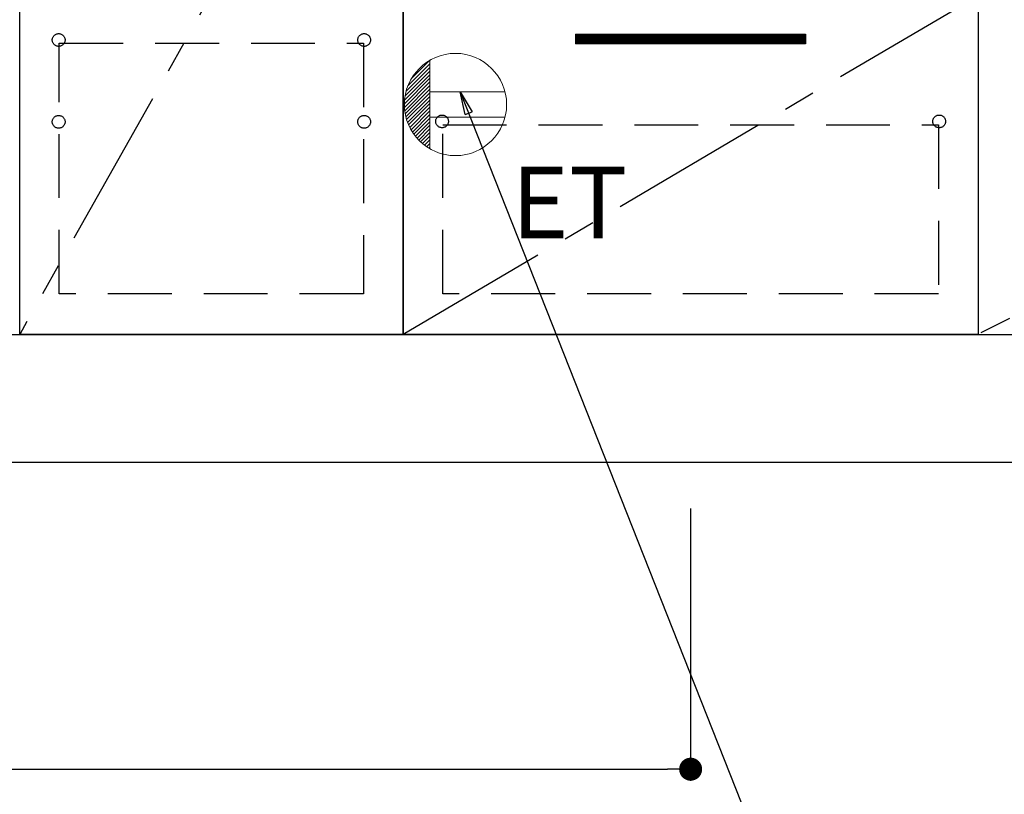
# Model space of a CAD drawing. Extents: x 83844 to 110317, y -22053 to -13183.
# Drawn here: x 100316 to 101087, y -20132 to -19526 of the extents above; entities that cross this region are included whole.
import ezdxf

# ---------------------------------------------------------------- set-up
doc = ezdxf.new("R2010")
doc.units = 0
doc.header["$LTSCALE"] = 50
doc.header["$MEASUREMENT"] = 0
doc.linetypes.add('CENTER', pattern=[2, 1.25, -0.25, 0.25, -0.25])
doc.linetypes.add('HIDDEN', pattern=[0.375, 0.25, -0.125])
doc.layers.get('0').update_dxf_attribs({"linetype": 'CONTINUOUS'})
doc.layers.get('DEFPOINTS').update_dxf_attribs({"color": 146, "linetype": 'CONTINUOUS'})
for name, color, linetype in [('111-壁仕上', 3, 'CONTINUOUS'), ('120-キャビネット（外）', 7, 'CONTINUOUS'), ('121-キャビネット（中）', 253, 'HIDDEN'), ('122-扉', 6, 'CONTINUOUS'), ('123-扉向き', 231, 'CENTER'), ('160-文字', 254, 'CONTINUOUS'), ('166-寸法B', 11, 'CONTINUOUS')]:
    doc.layers.add(name, color=color, linetype=linetype)
doc.styles.add('KH001', font='txt')
doc.styles.add('ＭＳ ゴシック', font='txt', dxfattribs={"height": 10})
doc.dimstyles.new('KH1xx030', dxfattribs={"dimscale": 30, "dimtxt": 2, "dimasz": 0.6, "dimexe": 0.3, "dimexo": 1.2, "dimgap": 0.5, "dimtad": 3, "dimdec": 1, "dimdsep": 46, "dimlunit": 6, "dimtxsty": 'KH001', "dimblk": 'DOT', "dimcen": 1, "dimdle": 1, "dimclrd": 256, "dimclre": 256, "dimclrt": 256, "dimadec": 0, "dimazin": 0, "dimtfac": 1, "dimtdec": 1, "dimtix": 1, "dimtmove": 2, "dimatfit": 3, "dimldrblk": 'CLOSEDBLANK', "dimfxl": 1, "dimtolj": 1, "dimtzin": 0, "dimlwd": -1, "dimlwe": -1, "dimarcsym": 0})

# ---------------------------------------------------------------- blocks, each defined once
blk = doc.blocks.new('_Dot')
at = {"color": 0, "linetype": 'ByBlock', "lineweight": -2}
blk.add_line((-0.5, 0), (-1, 0), dxfattribs=at)
at = {"color": 0, "linetype": 'ByBlock', "const_width": 0.5}
blk.add_lwpolyline([(-0.25, 0, 1), (0.25, 0, 1)], format="xyb", close=True, dxfattribs=at)
blk = doc.blocks.new('*D120')
at = {"layer": '166-寸法B', "transparency": 16777216}
for p, q in [((99397.5, -19908.51), (99397.5, -20391.67)), ((102135.5, -19908.51), (102135.5, -20391.67)), ((102117.5, -20382.67), (99415.5, -20382.67))]:
    blk.add_line(p, q, dxfattribs=at)
at = {"layer": 'DEFPOINTS', "color": 0, "transparency": 16777216}
for p in [(99397.5, -19872.51), (102135.5, -19872.51), (99397.5, -20382.67)]:
    blk.add_point(p, dxfattribs=at)
at = {"layer": '166-寸法B', "transparency": 16777216, "xscale": 18, "yscale": 18, "zscale": 18, "rotation": 180}
blk.add_blockref('_Dot', (99397.5, -20382.67), dxfattribs=at)
at = {"layer": '166-寸法B', "transparency": 16777216, "xscale": 18, "yscale": 18, "zscale": 18}
blk.add_blockref('_Dot', (102135.5, -20382.67), dxfattribs=at)
at = {"layer": '166-寸法B', "transparency": 16777216, "insert": (100766.5, -20333.86), "char_height": 60, "attachment_point": 5, "style": 'KH001'}
blk.add_mtext('\\A1;2,738', dxfattribs=at)
blk = doc.blocks.new('_ClosedBlank')
at = {"color": 0, "linetype": 'ByBlock', "lineweight": -2}
for p, q in [((-1, 0.167), (0, 0)), ((-1, 0.167), (-1, -0.167)), ((0, 0), (-1, -0.167))]:
    blk.add_line(p, q, dxfattribs=at)
blk = doc.blocks.new('*D146')
at = {"layer": '166-寸法B', "transparency": 16777216}
for p, q in [((99397.5, -19908.51), (99397.5, -20526.67)), ((102138.5, -19908.51), (102138.5, -20526.67)), ((102120.5, -20517.67), (99415.5, -20517.67))]:
    blk.add_line(p, q, dxfattribs=at)
at = {"layer": 'DEFPOINTS', "color": 0, "transparency": 16777216}
for p in [(99397.5, -19872.51), (102138.5, -19872.51), (99397.5, -20517.67)]:
    blk.add_point(p, dxfattribs=at)
at = {"layer": '166-寸法B', "transparency": 16777216, "xscale": 18, "yscale": 18, "zscale": 18, "rotation": 180}
blk.add_blockref('_Dot', (99397.5, -20517.67), dxfattribs=at)
at = {"layer": '166-寸法B', "transparency": 16777216, "xscale": 18, "yscale": 18, "zscale": 18}
blk.add_blockref('_Dot', (102138.5, -20517.67), dxfattribs=at)
at = {"layer": '166-寸法B', "transparency": 16777216, "insert": (100768, -20468.86), "char_height": 60, "attachment_point": 5, "style": 'KH001'}
blk.add_mtext('\\A1;2,741', dxfattribs=at)
blk = doc.blocks.new('*D149')
at = {"layer": '166-寸法B', "transparency": 16777216}
for p, q in [((99397.5, -19908.51), (99397.5, -20121.51)), ((100841.5, -19908.51), (100841.5, -20121.51)), ((99415.5, -20112.51), (100823.5, -20112.51))]:
    blk.add_line(p, q, dxfattribs=at)
at = {"layer": 'DEFPOINTS', "color": 0, "transparency": 16777216}
for p in [(99397.5, -19872.51), (100841.5, -19872.51), (100841.5, -20112.51)]:
    blk.add_point(p, dxfattribs=at)
at = {"layer": '166-寸法B', "transparency": 16777216, "xscale": 18, "yscale": 18, "zscale": 18, "rotation": 180}
blk.add_blockref('_Dot', (99397.5, -20112.51), dxfattribs=at)
at = {"layer": '166-寸法B', "transparency": 16777216, "xscale": 18, "yscale": 18, "zscale": 18}
blk.add_blockref('_Dot', (100841.5, -20112.51), dxfattribs=at)
at = {"layer": '166-寸法B', "transparency": 16777216, "insert": (100119.5, -20063.7), "char_height": 60, "attachment_point": 5, "style": 'KH001'}
blk.add_mtext('\\A1;1,444', dxfattribs=at)
blk = doc.blocks.new('ｺﾝｾﾝﾄ')
at = {"layer": '160-文字', "color": 4, "linetype": 'Continuous', "lineweight": 20}
for p, q in [((-37.25, 14.58), (-20, 31.82)), ((-34.62, 20.03), (-20.03, 34.62)), ((-20, 34.64), (-20, -34.64)), ((-39.85, 3.49), (-20, 23.34)), ((-39.43, 6.74), (-20, 26.17)), ((-38.63, 10.36), (-20, 29)), ((-40, 0.51), (-20, 20.51)), ((-39.94, -2.25), (-20, 17.68)), ((-39.7, -4.85), (-20, 14.85)), ((-39.33, -7.3), (-20, 12.03)), ((-38.82, -9.63), (-20, 9.2)), ((38.73, 10), (-20, 10)), ((-38.21, -11.84), (-20, 6.37)), ((-37.49, -13.95), (-20, 3.54)), ((-36.68, -15.96), (-20, 0.71)), ((-35.78, -17.89), (-20, -2.12)), ((-34.79, -19.74), (-20, -4.94)), ((-33.73, -21.5), (-20, -7.77)), ((-32.59, -23.19), (-20, -10.6)), ((-31.38, -24.81), (-20, -13.43)), ((38.73, -10), (-20, -10)), ((-30.09, -26.35), (-20, -16.26)), ((-28.74, -27.82), (-20, -19.09)), ((-27.31, -29.23), (-20, -21.92)), ((-25.81, -30.56), (-20, -24.74)), ((-24.24, -31.82), (-20, -27.57)), ((-22.6, -33), (-20, -30.4)), ((-20.89, -34.11), (-20, -33.23))]:
    blk.add_line(p, q, dxfattribs=at)
blk.add_circle((0, 0), 40, dxfattribs=at)

msp = doc.modelspace()

# ---------------------------------------------------------------- hatches: boundary and pattern name
at = {"layer": '122-扉'}
h = msp.add_hatch(dxfattribs=at)
h.set_pattern_fill('ANSI31', color=256, style=0)
h.set_pattern_definition([(45, (-80499.08517, -24581.96228), (-0.08838834765, 0.08838834765), [])])
h.paths.add_polyline_path([(100751.5, -19537.51), (100931.5, -19537.51), (100931.5, -19545.01), (100751.5, -19545.01)])
edge = h.paths.add_edge_path()
edge.add_line((100751.5, -19545.01), (101081.91, -19545.01))

# ---------------------------------------------------------------- linework, layer by layer
at = {"layer": '111-壁仕上', "ltscale": 2}
msp.add_line((102793.91, -19872.51), (99397.5, -19872.51), dxfattribs=at)
at = {"layer": '120-キャビネット（外）', "color": 6}
for points in [[(100616.5, -19772.51), (100316.5, -19772.51), (100316.5, -19052.51), (100616.5, -19052.51)], [(102116.5, -19052.51), (101066.5, -19052.51), (101066.5, -19772.51), (102116.5, -19772.51)], [(100316.5, -19239.51), (100616.5, -19239.51), (100616.5, -19772.51), (100316.5, -19772.51)], [(100616.5, -19507.51), (101066.5, -19507.51), (101066.5, -19772.51), (100616.5, -19772.51)], [(99397.5, -19772.51), (102116.5, -19772.51), (102116.5, -19872.51), (99397.5, -19872.51)]]:
    msp.add_lwpolyline(points, close=True, dxfattribs=at)
at = {"layer": '121-キャビネット（中）', "color": 13, "ltscale": 4}
for points in [[(100347.5, -19544.61), (100585.5, -19544.61), (100585.5, -19740.61), (100347.5, -19740.61)], [(100647.5, -19608.51), (101035.5, -19608.51), (101035.5, -19740.51), (100647.5, -19740.51)]]:
    msp.add_lwpolyline(points, close=True, dxfattribs=at)
for centre in [(100347, -19542.01), (100347, -19542.01), (100586, -19542.01), (100586, -19542.01), (100347, -19606.01), (100347, -19606.01), (100586, -19606.01), (100586, -19606.01), (100647, -19605.71), (101036, -19605.71), (101036, -19605.71)]:
    msp.add_circle(centre, 5, dxfattribs=at)
at = {"layer": '122-扉'}
for p, q in [((100751.5, -19537.51), (100931.5, -19537.51)), ((100751.5, -19537.51), (100751.5, -19545.01)), ((100931.5, -19537.51), (100931.5, -19545.01)), ((100931.5, -19545.01), (100751.5, -19545.01))]:
    msp.add_line(p, q, dxfattribs=at)
at = {"layer": '123-扉向き', "ltscale": 2}
for p, q in [((100616.5, -19239.51), (100316.5, -19772.51)), ((102116.5, -19239.51), (101066.5, -19772.21)), ((101066.5, -19507.51), (100616.5, -19772.51))]:
    msp.add_line(p, q, dxfattribs=at)

# ---------------------------------------------------------------- block references
at = {"layer": '160-文字'}
msp.add_blockref('ｺﾝｾﾝﾄ', (100657.5, -19592.51), dxfattribs=at)

# ---------------------------------------------------------------- texts
at = {"layer": '160-文字', "color": 4, "lineweight": 0, "insert": (100701.19, -19641.07), "char_height": 56, "attachment_point": 1, "line_spacing_factor": 0.782827, "style": 'ＭＳ ゴシック'}
msp.add_mtext('ET', dxfattribs=at)

# ---------------------------------------------------------------- dimensions: what is measured, and where the dimension line sits
at = {"layer": '166-寸法B'}
dim = msp.add_linear_dim(base=(99397.5, -20382.67), p1=(102135.5, -19872.51), p2=(99397.5, -19872.51), angle=180, dimstyle='KH1xx030', dxfattribs=at)
dim.commit()
dim.dimension.update_dxf_attribs({"geometry": '*D120', "text_midpoint": (100766.5, -20333.86)})
for base, p1, p2, picture, middle in [((99397.5, -20517.67), (102138.5, -19872.51), (99397.5, -19872.51), '*D146', (100768, -20468.86)), ((100841.5, -20112.51), (99397.5, -19872.51), (100841.5, -19872.51), '*D149', (100119.5, -20063.7))]:
    dim = msp.add_linear_dim(base=base, p1=p1, p2=p2, dimstyle='KH1xx030', dxfattribs=at)
    dim.commit()
    dim.dimension.update_dxf_attribs({"geometry": picture, "text_midpoint": middle})

# ---------------------------------------------------------------- leaders
at = {"layer": '160-文字', "annotation_type": 0, "has_hookline": 1, "hookline_direction": 0, "text_width": 1319.09}
msp.add_leader([(100661.14, -19582.51), (101177.08, -20887.54), (101195.08, -20887.54)], dimstyle='KH1xx030', override={"dimgap": 0.5, "dimtad": 1}, dxfattribs=at)

doc.saveas('drawing.dxf')
